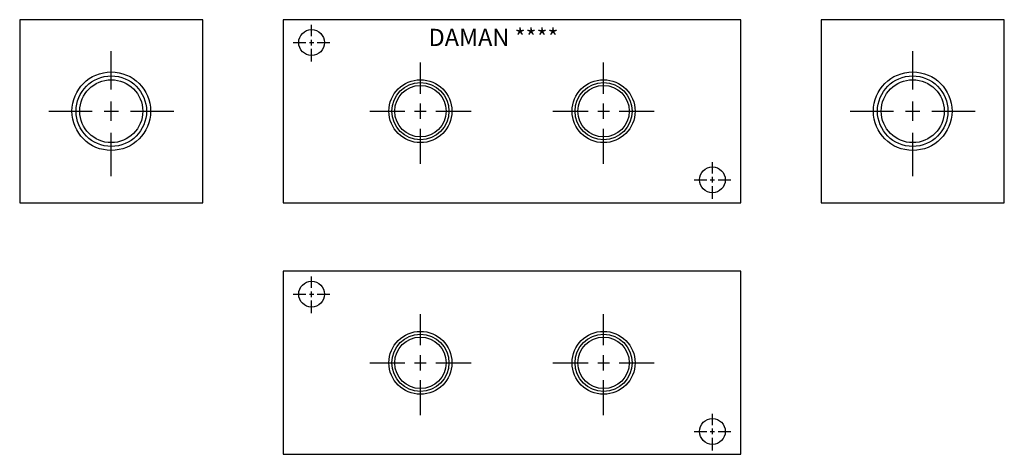
# Model space of a CAD drawing. Extents: x 2.6 to 13.4, y 2.1 to 6.9.
import ezdxf

# ---------------------------------------------------------------- set-up
doc = ezdxf.new("R2010")
doc.units = 0
doc.header["$MEASUREMENT"] = 0
doc.layers.get('0').update_dxf_attribs({"linetype": 'CONTINUOUS'})
doc.layers.add('DAMAN', color=5, linetype='CONTINUOUS')

# ---------------------------------------------------------------- blocks, each defined once
blk = doc.blocks.new('050CROSS', base_point=(5, 5))
for p, q in [((5, 5.28125), (5, 5.78125)), ((5, 4.875), (5, 5.125)), ((4.1875, 5), (4.75, 5)), ((4.90625, 5), (5.09375, 5)), ((5.25, 5), (5.8125, 5)), ((5, 4.15625), (5, 4.71875))]:
    blk.add_line(p, q)
blk = doc.blocks.new('100CROSS', base_point=(5.625, 4.59375))
blk.add_blockref('050CROSS', (5.625, 4.59375))
blk = doc.blocks.new('375NPTFT')
at = {"layer": 'DAMAN'}
for radius in [0.344, 0.312, 0.281]:
    blk.add_circle((0, 0), radius, dxfattribs=at)
at = {"layer": 'DAMAN', "xscale": 0.68, "yscale": 0.68}
blk.add_blockref('100CROSS', (0, 0), dxfattribs=at)
blk = doc.blocks.new('500NPTFT')
at = {"layer": 'DAMAN', "color": 5}
for radius in [0.429, 0.385, 0.344]:
    blk.add_circle((0, 0), radius, dxfattribs=at)
at = {"layer": 'DAMAN', "color": 5, "xscale": 0.84, "yscale": 0.84}
blk.add_blockref('100CROSS', (0, 0), dxfattribs=at)

msp = doc.modelspace()

# ---------------------------------------------------------------- linework, layer by layer
at = {"layer": 'DAMAN'}
for p, q in [((4.625, 6.875), (2.625, 6.875)), ((2.625, 6.875), (2.625, 4.875)), ((4.625, 4.875), (4.625, 6.875)), ((10.5, 6.875), (5.5, 6.875)), ((5.5, 6.875), (5.5, 4.875)), ((10.5, 4.875), (10.5, 6.875)), ((11.375, 6.875), (11.375, 4.875)), ((13.375, 6.875), (11.375, 6.875)), ((13.375, 4.875), (13.375, 6.875)), ((2.625, 4.875), (4.625, 4.875)), ((5.5, 4.875), (10.5, 4.875)), ((11.375, 4.875), (13.375, 4.875)), ((10.5, 4.125), (5.5, 4.125)), ((5.5, 4.125), (5.5, 2.125)), ((10.5, 2.125), (10.5, 4.125)), ((5.5, 2.125), (10.5, 2.125))]:
    msp.add_line(p, q, dxfattribs=at)
for centre in [(5.812, 6.625), (10.188, 5.125), (5.812, 3.875), (10.188, 2.375)]:
    msp.add_circle(centre, 0.141, dxfattribs=at)

# ---------------------------------------------------------------- block references
at = {"layer": 'DAMAN', "xscale": 0.24728, "yscale": 0.24728}
for p in [(5.812, 6.625), (10.188, 5.125), (5.812, 3.875), (10.188, 2.375)]:
    msp.add_blockref('100CROSS', p, dxfattribs=at)
at = {"layer": 'DAMAN'}
for name, p in [('500NPTFT', (3.625, 5.875)), ('500NPTFT', (12.375, 5.875)), ('375NPTFT', (7, 5.875)), ('375NPTFT', (9, 5.875)), ('375NPTFT', (7, 3.125)), ('375NPTFT', (9, 3.125))]:
    msp.add_blockref(name, p, dxfattribs=at)

# ---------------------------------------------------------------- texts
msp.add_text('DAMAN ****', height=0.188, dxfattribs=at).set_placement((7.089, 6.587))

doc.saveas('drawing.dxf')
